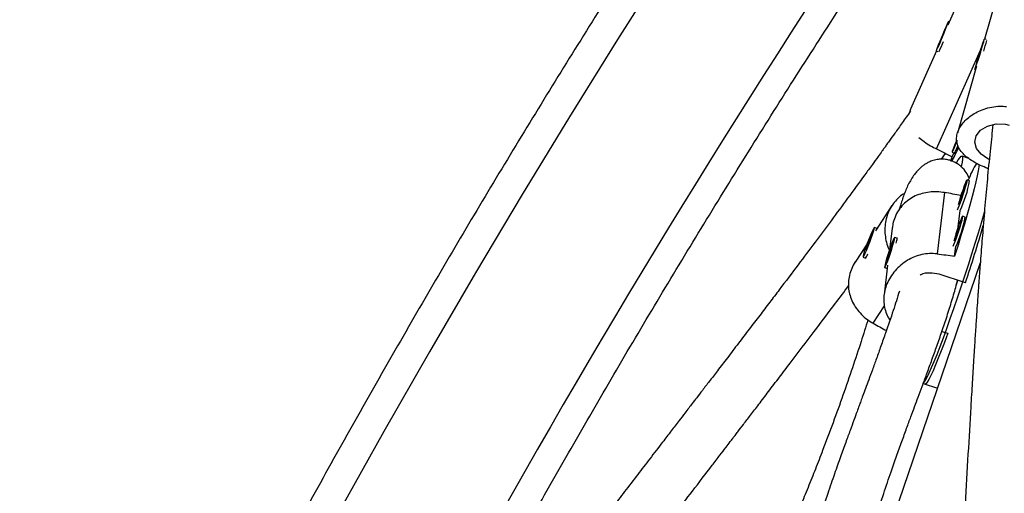
# Model space of a CAD drawing. Units: millimetres. Extents: x -106 to 347, y -378 to 62.
# Drawn here: x 214 to 226, y -200 to -194 of the extents above; entities that cross this region are included whole.
import ezdxf

# ---------------------------------------------------------------- set-up
doc = ezdxf.new("R2010")
doc.units = ezdxf.units.MM
doc.header["$LTSCALE"] = 20
doc.layers.add('CONTOUR', color=7, linetype='Continuous')

msp = doc.modelspace()

# ---------------------------------------------------------------- linework, layer by layer
at = {"layer": 'CONTOUR', "color": 0}
for p, q in [((225.712, -193.57), (225.38, -194.317)), ((226.016, -193.761), (225.81, -194.482)), ((225.397, -194.279), (225.387, -194.275)), ((225.341, -194.382), (225.282, -194.525)), ((225.29, -194.514), (225.349, -194.371)), ((225.349, -194.371), (225.341, -194.382)), ((225.344, -194.383), (225.341, -194.382)), ((225.282, -194.525), (225.29, -194.514)), ((225.83, -194.488), (225.808, -194.481)), ((225.245, -194.621), (224.94, -195.306)), ((225.244, -194.621), (225.264, -194.629)), ((225.247, -195.772), (225.763, -194.612)), ((225.767, -194.607), (225.73, -194.726)), ((225.738, -194.712), (225.775, -194.594)), ((225.775, -194.594), (225.767, -194.607)), ((225.77, -194.608), (225.767, -194.607)), ((225.73, -194.726), (225.738, -194.712)), ((225.718, -194.801), (225.492, -195.588)), ((225.696, -194.838), (225.706, -194.841)), ((224.941, -195.306), (224.924, -195.356)), ((225.305, -195.892), (225.353, -195.825)), ((225.43, -195.811), (225.459, -195.823)), ((225.43, -195.863), (225.45, -195.82)), ((225.625, -195.885), (225.547, -195.855)), ((225.635, -196.146), (225.606, -196.136)), ((225.342, -196.285), (225.254, -197.005)), ((224.723, -196.436), (224.53, -196.733)), ((225.501, -196.689), (225.525, -196.494)), ((225.583, -196.572), (225.554, -196.562)), ((224.546, -196.705), (224.517, -196.694)), ((224.547, -196.706), (224.547, -196.706)), ((224.726, -196.701), (224.694, -196.958)), ((224.418, -196.958), (224.473, -196.825)), ((224.483, -196.778), (224.428, -196.911)), ((224.473, -196.825), (224.483, -196.778)), ((224.784, -196.821), (224.754, -196.811)), ((224.787, -196.827), (224.784, -196.821)), ((224.431, -196.885), (224.29, -197.102)), ((224.428, -196.911), (224.418, -196.958)), ((224.434, -196.914), (224.428, -196.911)), ((224.727, -196.899), (224.693, -196.979)), ((224.699, -196.998), (224.727, -196.899)), ((225.459, -197.031), (225.473, -196.92)), ((224.383, -197.043), (224.412, -197.054)), ((224.413, -197.054), (224.419, -197.051)), ((224.693, -196.979), (224.665, -197.079)), ((224.665, -197.079), (224.699, -196.998)), ((224.699, -196.981), (224.693, -196.979)), ((225.761, -197.109), (223.982, -202.317)), ((224.672, -197.138), (224.63, -197.487)), ((224.638, -197.166), (224.667, -197.176)), ((225.586, -197.347), (225.276, -197.245)), ((225.478, -197.377), (225.498, -197.318)), ((224.502, -197.82), (224.634, -197.617)), ((225.311, -197.916), (225.38, -197.938)), ((225.091, -198.528), (225.112, -198.535)), ((225.091, -198.528), (225.257, -198.582))]:
    msp.add_line(p, q, dxfattribs=at)
at = {"layer": 'CONTOUR', "color": 0, "flags": 128}
for points in [[(226.906, -186.661), (226.278, -187.499), (225.656, -188.345), (225.041, -189.199), (224.432, -190.061), (223.831, -190.931), (223.237, -191.809), (222.65, -192.695), (222.071, -193.587), (221.499, -194.487), (220.934, -195.394), (220.377, -196.308), (219.828, -197.229), (219.286, -198.156), (218.753, -199.09), (218.227, -200.03), (217.71, -200.977), (217.201, -201.929), (216.699, -202.888), (216.207, -203.852), (215.722, -204.821), (215.246, -205.796), (214.779, -206.776)], [(225.304, -194.464), (225.285, -194.51), (225.268, -194.551), (225.255, -194.585), (225.247, -194.608), (225.243, -194.619), (225.245, -194.618), (225.252, -194.604), (225.264, -194.579), (225.28, -194.544), (225.298, -194.501), (225.317, -194.455), (225.337, -194.408), (225.354, -194.364), (225.369, -194.327), (225.38, -194.298), (225.386, -194.28), (225.387, -194.275), (225.382, -194.283), (225.373, -194.303), (225.359, -194.333), (225.342, -194.373), (225.323, -194.417), (225.304, -194.464)], [(225.697, -194.837), (225.702, -194.826), (225.71, -194.803), (225.722, -194.769), (225.736, -194.727), (225.751, -194.68), (225.766, -194.631), (225.78, -194.585), (225.792, -194.544), (225.802, -194.512), (225.807, -194.49), (225.808, -194.481), (225.806, -194.486), (225.799, -194.503), (225.789, -194.532), (225.776, -194.571), (225.761, -194.616), (225.746, -194.664), (225.731, -194.712), (225.718, -194.756), (225.707, -194.793), (225.7, -194.82), (225.696, -194.835), (225.697, -194.837)], [(225.867, -195.895), (225.851, -195.888), (225.771, -195.833), (225.716, -195.766), (225.696, -195.692), (225.714, -195.618), (225.765, -195.553), (225.845, -195.504), (225.946, -195.477), (226.056, -195.481), (226.099, -195.492), (226.099, -195.492)], [(225.484, -195.669), (225.467, -195.712), (225.451, -195.751), (225.439, -195.782), (225.432, -195.803), (225.43, -195.811), (225.433, -195.807), (225.441, -195.79), (225.454, -195.762)], [(225.485, -195.676), (225.484, -195.679), (225.479, -195.692), (225.478, -195.696), (225.48, -195.692), (225.486, -195.68)], [(225.454, -195.762), (225.471, -195.725), (225.487, -195.686)], [(225.483, -195.774), (225.499, -195.737), (225.499, -195.736)], [(225.414, -195.916), (225.418, -195.9), (225.43, -195.863)], [(225.48, -195.937), (225.503, -195.899), (225.523, -195.872), (225.538, -195.857), (225.548, -195.855), (225.553, -195.867), (225.553, -195.891), (225.547, -195.929), (225.537, -195.978)], [(225.746, -195.953), (225.744, -195.983), (225.737, -196.029), (225.725, -196.088), (225.709, -196.159), (225.69, -196.24), (225.666, -196.331), (225.639, -196.432), (225.608, -196.541), (225.575, -196.656), (225.538, -196.777), (225.5, -196.903), (225.459, -197.031)], [(225.494, -196.486), (225.502, -196.469), (225.514, -196.44), (225.529, -196.402), (225.545, -196.357), (225.561, -196.309), (225.576, -196.261), (225.589, -196.217), (225.599, -196.18), (225.605, -196.154), (225.607, -196.139), (225.604, -196.137), (225.597, -196.148), (225.587, -196.171), (225.573, -196.205), (225.558, -196.247), (225.542, -196.294), (225.526, -196.343), (225.512, -196.389), (225.501, -196.429)], [(225.528, -196.37), (225.528, -196.373), (225.532, -196.366), (225.538, -196.352), (225.545, -196.332), (225.553, -196.309), (225.56, -196.287), (225.565, -196.269), (225.567, -196.257), (225.566, -196.255), (225.563, -196.261), (225.557, -196.275), (225.55, -196.295), (225.542, -196.318), (225.535, -196.341), (225.53, -196.359), (225.528, -196.37)], [(225.083, -198.525), (225.088, -198.525), (225.1, -198.514), (225.116, -198.489), (225.137, -198.452), (225.161, -198.403), (225.188, -198.341), (225.219, -198.269), (225.253, -198.186), (225.289, -198.093), (225.328, -197.991), (225.368, -197.882), (225.409, -197.766), (225.452, -197.645), (225.495, -197.52), (225.538, -197.392), (225.581, -197.262), (225.623, -197.133), (225.663, -197.004), (225.702, -196.879), (225.739, -196.757), (225.774, -196.64), (225.805, -196.53), (225.81, -196.511)], [(225.442, -196.913), (225.451, -196.895), (225.463, -196.867), (225.477, -196.828), (225.493, -196.783), (225.509, -196.735), (225.524, -196.687), (225.537, -196.644), (225.547, -196.607), (225.553, -196.58), (225.555, -196.565), (225.552, -196.563), (225.545, -196.574), (225.535, -196.598), (225.522, -196.632), (225.506, -196.674), (225.49, -196.721), (225.474, -196.769), (225.46, -196.815), (225.449, -196.856)], [(224.465, -196.798), (224.447, -196.844), (224.429, -196.891), (224.412, -196.937), (224.398, -196.978), (224.388, -197.01), (224.383, -197.032), (224.383, -197.042), (224.387, -197.039), (224.397, -197.023), (224.41, -196.996), (224.426, -196.959), (224.444, -196.916), (224.463, -196.869), (224.48, -196.822), (224.496, -196.778), (224.508, -196.741), (224.515, -196.714), (224.518, -196.697), (224.516, -196.694), (224.509, -196.703), (224.498, -196.725), (224.483, -196.758), (224.465, -196.798)], [(224.546, -196.705), (224.547, -196.705), (224.547, -196.706)], [(225.476, -196.796), (225.477, -196.799), (225.48, -196.793), (225.486, -196.779), (225.493, -196.758), (225.501, -196.735), (225.508, -196.713), (225.513, -196.695), (225.515, -196.684), (225.515, -196.681), (225.511, -196.687), (225.505, -196.702), (225.498, -196.722), (225.49, -196.745), (225.483, -196.767), (225.478, -196.785), (225.476, -196.796)], [(224.738, -196.839), (224.725, -196.871), (224.71, -196.911), (224.694, -196.957), (224.679, -197.006), (224.664, -197.053), (224.652, -197.095), (224.643, -197.13), (224.638, -197.154), (224.637, -197.165), (224.641, -197.164), (224.648, -197.15), (224.66, -197.123), (224.674, -197.087), (224.689, -197.043), (224.705, -196.996), (224.721, -196.948), (224.734, -196.903), (224.745, -196.864), (224.752, -196.834), (224.755, -196.816), (224.754, -196.811), (224.748, -196.819), (224.738, -196.839)], [(224.668, -197.176), (224.668, -197.176), (224.667, -197.176)], [(225.38, -197.938), (225.341, -198.045), (225.303, -198.143), (225.268, -198.232), (225.235, -198.31), (225.206, -198.378), (225.18, -198.435), (225.157, -198.479), (225.138, -198.511), (225.124, -198.529), (225.113, -198.535), (225.112, -198.535)]]:
    msp.add_lwpolyline(points, dxfattribs=at)
at = {"layer": 'CONTOUR', "color": 0}
for centre, radius, start, end in [((316.87, -254.563), 111.041, 143.29772, 153.26829), ((223.434, -193.736), 2.046, 334.1941, 337.8323), ((223.293, -193.835), 2.629, 342.5711, 345.4025), ((223.251, -194.747), 2.47, 331.643, 335.8893), ((225.192, -195.663), 0.311, 328.9202, 339.0914), ((226.692, -196.543), 1.146, 148.1044, 159.4393), ((224.328, -195.923), 1.326, 334.4833, 350.3147), ((224.276, -196.349), 1.326, 334.4833, 350.3147), ((206.624, -191.056), 19.978, 341.6461, 343.6763), ((224.643, -196.825), 0.14, 337.9298, 1.8171), ((224.314, -196.965), 0.132, 317.6728, 343.0884)]:
    msp.add_arc(centre, radius, start, end, dxfattribs=at)
for centre, major_axis, ratio, start_param, end_param in [((222.926, -193.455), (6.668, -3.807), 0.123122, 5.137144, 5.166605), ((223.283, -193.884), (6.935, -3.186), 0.123083, 5.143524, 5.148324), ((222.24, -196.184), (7.629, -1.15), 0.051285, 1.132132, 1.159881), ((222.24, -196.184), (7.629, -1.15), 0.051285, 5.12624, 5.1557), ((222.04, -195.94), (6.639, -3.929), 0.051422, 5.12261, 5.147891)]:
    msp.add_ellipse(centre, major_axis=major_axis, ratio=ratio, start_param=start_param, end_param=end_param, dxfattribs=at)
for points, knots in [([(229.359, -182.928), (229.25, -183.062), (228.933, -183.448), (228.412, -184.094), (227.8, -184.867), (227.194, -185.648), (226.593, -186.436), (225.999, -187.232), (225.41, -188.035), (224.828, -188.845), (224.252, -189.662), (223.682, -190.486), (223.118, -191.317), (222.561, -192.155), (222.011, -192.999), (221.467, -193.849), (220.93, -194.706), (220.399, -195.569), (219.875, -196.438), (219.359, -197.313), (218.849, -198.194), (218.346, -199.08), (217.85, -199.972), (217.362, -200.87), (216.881, -201.772), (216.407, -202.68), (215.94, -203.593), (215.481, -204.511), (215.03, -205.434), (214.586, -206.361), (214.15, -207.292), (213.722, -208.229), (213.301, -209.169), (212.888, -210.113), (212.483, -211.062), (212.086, -212.014), (211.697, -212.97), (211.316, -213.929), (210.944, -214.892), (210.579, -215.858), (210.223, -216.827), (209.875, -217.8), (209.535, -218.775), (209.204, -219.753), (208.881, -220.733), (208.566, -221.716), (208.26, -222.701), (207.963, -223.688), (207.674, -224.678), (207.394, -225.669), (207.123, -226.662), (206.86, -227.656), (206.606, -228.652), (206.361, -229.649), (206.125, -230.648), (205.898, -231.647), (205.679, -232.647), (205.47, -233.648), (205.269, -234.65), (205.078, -235.652), (204.895, -236.654), (204.722, -237.657), (204.557, -238.659), (204.402, -239.661), (204.256, -240.663), (204.119, -241.665), (203.991, -242.666), (203.873, -243.666), (203.763, -244.666), (203.663, -245.664), (203.572, -246.662), (203.491, -247.658), (203.418, -248.652), (203.355, -249.645), (203.301, -250.637), (203.257, -251.626), (203.222, -252.614), (203.196, -253.599), (203.183, -254.348), (203.179, -254.768), (203.178, -254.862)], [0, 0, 0, 0, 0.006872, 0.019892, 0.032913, 0.045933, 0.058953, 0.071973, 0.084993, 0.098013, 0.111033, 0.124052, 0.137072, 0.150091, 0.16311, 0.176129, 0.189148, 0.202167, 0.215185, 0.228204, 0.241222, 0.254241, 0.267259, 0.280277, 0.293295, 0.306313, 0.31933, 0.332348, 0.345366, 0.358383, 0.371401, 0.384418, 0.397435, 0.410453, 0.42347, 0.436487, 0.449504, 0.462522, 0.475539, 0.488556, 0.501573, 0.51459, 0.527607, 0.540624, 0.553642, 0.566659, 0.579676, 0.592693, 0.605711, 0.618728, 0.631746, 0.644763, 0.657781, 0.670798, 0.683816, 0.696834, 0.709852, 0.72287, 0.735888, 0.748907, 0.761925, 0.774944, 0.787962, 0.800981, 0.814, 0.827019, 0.840039, 0.853058, 0.866077, 0.879097, 0.892117, 0.905137, 0.918157, 0.931178, 0.944198, 0.957219, 0.970239, 0.98326, 0.996281, 1, 1, 1, 1]), ([(229.914, -183.97), (229.912, -184.139), (229.907, -184.629), (229.891, -185.442), (229.863, -186.411), (229.826, -187.382), (229.78, -188.355), (229.725, -189.33), (229.66, -190.307), (229.586, -191.285), (229.504, -192.265), (229.411, -193.247), (229.31, -194.229), (229.2, -195.213), (229.081, -196.197), (228.952, -197.183), (228.814, -198.168), (228.668, -199.155), (228.512, -200.141), (228.347, -201.128), (228.174, -202.115), (227.991, -203.102), (227.799, -204.088), (227.599, -205.074), (227.389, -206.06), (227.171, -207.045), (226.944, -208.029), (226.708, -209.012), (226.464, -209.993), (226.21, -210.974), (225.948, -211.953), (225.678, -212.93), (225.398, -213.906), (225.111, -214.88), (224.814, -215.852), (224.509, -216.822), (224.196, -217.789), (223.875, -218.754), (223.545, -219.716), (223.206, -220.676), (222.86, -221.633), (222.505, -222.586), (222.142, -223.537), (221.772, -224.484), (221.393, -225.428), (221.006, -226.368), (220.611, -227.304), (220.209, -228.237), (219.798, -229.165), (219.38, -230.09), (218.954, -231.01), (218.521, -231.925), (218.08, -232.836), (217.632, -233.743), (217.176, -234.644), (216.713, -235.541), (216.243, -236.432), (215.765, -237.319), (215.28, -238.2), (214.789, -239.075), (214.29, -239.945), (213.784, -240.809), (213.272, -241.667), (212.753, -242.519), (212.227, -243.365), (211.695, -244.205), (211.156, -245.038), (210.61, -245.865), (210.059, -246.685), (209.501, -247.499), (208.937, -248.305), (208.366, -249.105), (207.79, -249.897), (207.208, -250.682), (206.62, -251.46), (206.026, -252.231), (205.427, -252.993), (204.842, -253.724), (204.455, -254.197), (204.272, -254.42)], [0, 0, 0, 0, 0.006867, 0.019949, 0.033032, 0.046115, 0.059197, 0.07228, 0.085364, 0.098447, 0.111531, 0.124614, 0.137698, 0.150782, 0.163866, 0.17695, 0.190035, 0.203119, 0.216204, 0.229288, 0.242373, 0.255458, 0.268543, 0.281629, 0.294714, 0.3078, 0.320885, 0.333971, 0.347056, 0.360142, 0.373228, 0.386314, 0.3994, 0.412486, 0.425572, 0.438658, 0.451745, 0.464831, 0.477917, 0.491003, 0.504089, 0.517176, 0.530262, 0.543348, 0.556434, 0.56952, 0.582607, 0.595693, 0.608779, 0.621865, 0.63495, 0.648036, 0.661122, 0.674208, 0.687293, 0.700378, 0.713464, 0.726549, 0.739634, 0.752719, 0.765804, 0.778888, 0.791973, 0.805057, 0.818142, 0.831226, 0.84431, 0.857393, 0.870477, 0.883561, 0.896644, 0.909727, 0.92281, 0.935893, 0.948975, 0.962058, 0.97514, 0.988222, 1, 1, 1, 1]), ([(206.1, -255.925), (206.21, -255.792), (206.527, -255.406), (207.047, -254.76), (207.659, -253.987), (208.266, -253.206), (208.866, -252.418), (209.461, -251.622), (210.049, -250.819), (210.631, -250.009), (211.208, -249.192), (211.777, -248.368), (212.341, -247.537), (212.898, -246.699), (213.449, -245.855), (213.993, -245.005), (214.53, -244.148), (215.06, -243.285), (215.584, -242.416), (216.101, -241.541), (216.611, -240.66), (217.113, -239.774), (217.609, -238.882), (218.098, -237.984), (218.579, -237.081), (219.053, -236.174), (219.519, -235.261), (219.978, -234.343), (220.429, -233.42), (220.873, -232.493), (221.309, -231.561), (221.738, -230.625), (222.159, -229.685), (222.571, -228.741), (222.976, -227.792), (223.373, -226.84), (223.762, -225.884), (224.143, -224.925), (224.516, -223.962), (224.88, -222.996), (225.237, -222.027), (225.585, -221.054), (225.925, -220.079), (226.256, -219.101), (226.579, -218.121), (226.893, -217.138), (227.199, -216.153), (227.496, -215.166), (227.785, -214.176), (228.065, -213.185), (228.337, -212.192), (228.599, -211.198), (228.853, -210.202), (229.098, -209.205), (229.334, -208.206), (229.562, -207.207), (229.78, -206.207), (229.99, -205.206), (230.19, -204.204), (230.382, -203.202), (230.564, -202.2), (230.738, -201.197), (230.902, -200.195), (231.057, -199.193), (231.203, -198.191), (231.34, -197.189), (231.468, -196.188), (231.587, -195.188), (231.696, -194.188), (231.796, -193.19), (231.887, -192.192), (231.969, -191.196), (232.041, -190.202), (232.104, -189.209), (232.158, -188.217), (232.203, -187.228), (232.238, -186.24), (232.264, -185.255), (232.276, -184.506), (232.281, -184.086), (232.282, -183.992)], [0, 0, 0, 0, 0.006872, 0.019892, 0.032913, 0.045933, 0.058953, 0.071973, 0.084993, 0.098013, 0.111033, 0.124052, 0.137072, 0.150091, 0.16311, 0.176129, 0.189148, 0.202167, 0.215185, 0.228204, 0.241222, 0.254241, 0.267259, 0.280277, 0.293295, 0.306313, 0.31933, 0.332348, 0.345366, 0.358383, 0.371401, 0.384418, 0.397435, 0.410453, 0.42347, 0.436487, 0.449504, 0.462522, 0.475539, 0.488556, 0.501573, 0.51459, 0.527607, 0.540624, 0.553642, 0.566659, 0.579676, 0.592693, 0.605711, 0.618728, 0.631746, 0.644763, 0.657781, 0.670798, 0.683816, 0.696834, 0.709852, 0.72287, 0.735888, 0.748907, 0.761925, 0.774944, 0.787962, 0.800981, 0.814, 0.827019, 0.840039, 0.853058, 0.866077, 0.879097, 0.892117, 0.905137, 0.918157, 0.931178, 0.944198, 0.957219, 0.970239, 0.98326, 0.996281, 1, 1, 1, 1]), ([(217.99, -204.793), (218.088, -204.598), (218.337, -204.103), (218.747, -203.313), (219.217, -202.421), (219.694, -201.535), (220.179, -200.654), (220.671, -199.779), (221.169, -198.909), (221.675, -198.045), (222.187, -197.187), (222.707, -196.335), (223.232, -195.489), (223.765, -194.649), (224.304, -193.816), (224.849, -192.989), (225.401, -192.169), (225.959, -191.355), (226.523, -190.549), (226.994, -189.887), (227.279, -189.496), (227.371, -189.369)], [0, 0, 0, 0, 0.035642, 0.090812, 0.145982, 0.201151, 0.25632, 0.311489, 0.366657, 0.421824, 0.47699, 0.532157, 0.587322, 0.642487, 0.697651, 0.752814, 0.807977, 0.863139, 0.918301, 0.973461, 1, 1, 1, 1]), ([(224.94, -195.328), (224.908, -195.374), (224.847, -195.461), (224.763, -195.579), (224.7, -195.666), (224.659, -195.724), (224.631, -195.763), (224.599, -195.807), (224.553, -195.871), (224.486, -195.964), (224.367, -196.127), (224.206, -196.347), (224.011, -196.611), (223.817, -196.871), (223.614, -197.141), (223.436, -197.377), (223.285, -197.576), (223.168, -197.73), (223.045, -197.89), (222.918, -198.056), (222.793, -198.22), (222.679, -198.369), (222.581, -198.496), (222.5, -198.602), (222.433, -198.689), (222.379, -198.758), (222.334, -198.818), (222.283, -198.884), (222.214, -198.974), (222.126, -199.088), (222.011, -199.238), (221.88, -199.408), (221.731, -199.602), (221.586, -199.792), (221.446, -199.976), (221.314, -200.15), (221.192, -200.311), (221.083, -200.455), (220.998, -200.567), (220.938, -200.646), (220.891, -200.709), (220.842, -200.774), (220.776, -200.863), (220.693, -200.974), (220.6, -201.1), (220.488, -201.25), (220.366, -201.415), (220.237, -201.59), (220.12, -201.751), (220.015, -201.895), (219.92, -202.027), (219.825, -202.158), (219.705, -202.325), (219.557, -202.532), (219.387, -202.774), (219.214, -203.022), (219.043, -203.272), (218.894, -203.494), (218.767, -203.685), (218.666, -203.84), (218.573, -203.985), (218.487, -204.12), (218.4, -204.259), (218.306, -204.412), (218.21, -204.569), (218.125, -204.713), (218.047, -204.846), (217.963, -204.992), (217.862, -205.17), (217.749, -205.375), (217.634, -205.588), (217.527, -205.791), (217.433, -205.973), (217.351, -206.134), (217.282, -206.273), (217.223, -206.391), (217.171, -206.5), (217.114, -206.616), (217.06, -206.731), (217.023, -206.809), (217.009, -206.839)], [0, 0, 0, 0, 0.0134591, 0.0253202, 0.0344411, 0.0389278, 0.0422384, 0.0456285, 0.051805, 0.0608608, 0.0727017, 0.0991072, 0.1243122, 0.1483262, 0.1733644, 0.2009947, 0.214776, 0.2291217, 0.2440317, 0.259506, 0.2751875, 0.2891945, 0.3006166, 0.3103068, 0.3182655, 0.3244928, 0.3292294, 0.3345484, 0.342745, 0.3538063, 0.3657808, 0.3835974, 0.4001917, 0.4183536, 0.4347847, 0.4494859, 0.4649395, 0.4776511, 0.4876211, 0.4948499, 0.4985357, 0.5042764, 0.5121107, 0.5220384, 0.5336974, 0.5451239, 0.561593, 0.5768287, 0.5908178, 0.6033101, 0.614213, 0.6247488, 0.6370788, 0.65704, 0.6777453, 0.6987612, 0.719885, 0.7407261, 0.7542137, 0.7672879, 0.7791409, 0.7897223, 0.8003226, 0.8128444, 0.8267475, 0.8381329, 0.8472956, 0.8584238, 0.8723355, 0.8890342, 0.9061995, 0.9218117, 0.9357214, 0.9479264, 0.9584291, 0.9672611, 0.9744956, 0.9827385, 0.9933559, 1, 1, 1, 1]), ([(225.825, -195.992), (225.798, -195.98), (225.744, -195.958), (225.671, -195.918), (225.608, -195.875), (225.555, -195.827), (225.515, -195.774), (225.489, -195.717), (225.48, -195.656), (225.487, -195.595), (225.511, -195.535), (225.547, -195.479), (225.595, -195.426), (225.655, -195.377), (225.725, -195.335), (225.806, -195.301), (225.895, -195.277), (225.985, -195.267), (226.044, -195.272), (226.07, -195.275)], [0, 0, 0, 0, 0.059118, 0.118262, 0.177224, 0.236194, 0.298091, 0.359968, 0.420763, 0.48154, 0.538139, 0.594744, 0.650353, 0.705977, 0.764685, 0.823398, 0.885477, 0.947532, 1, 1, 1, 1]), ([(225.91, -195.487), (225.9, -195.578), (225.878, -195.776), (225.848, -196.079), (225.819, -196.399), (225.797, -196.656), (225.781, -196.855), (225.77, -196.991), (225.76, -197.12), (225.752, -197.228), (225.746, -197.308), (225.742, -197.359), (225.74, -197.395), (225.737, -197.428), (225.735, -197.465), (225.729, -197.538), (225.721, -197.657), (225.71, -197.827), (225.696, -198.029), (225.682, -198.26), (225.666, -198.521), (225.644, -198.889), (225.616, -199.364), (225.583, -199.953), (225.548, -200.575), (225.517, -201.093), (225.493, -201.492), (225.476, -201.75), (225.461, -201.992), (225.446, -202.206), (225.433, -202.392), (225.422, -202.549), (225.413, -202.679), (225.404, -202.799), (225.395, -202.915), (225.386, -203.045), (225.374, -203.191), (225.36, -203.367), (225.343, -203.573), (225.322, -203.826), (225.295, -204.131), (225.261, -204.491), (225.221, -204.885), (225.158, -205.471), (225.069, -206.224), (224.946, -207.131), (224.812, -208.005), (224.682, -208.776), (224.59, -209.258), (224.551, -209.459)], [0, 0, 0, 0, 0.023546, 0.050841, 0.076338, 0.102892, 0.113671, 0.124644, 0.135611, 0.144632, 0.150379, 0.154377, 0.156728, 0.159089, 0.162036, 0.165569, 0.176216, 0.19012, 0.205285, 0.223048, 0.243386, 0.265011, 0.306456, 0.349742, 0.394871, 0.441844, 0.460801, 0.479639, 0.496651, 0.511644, 0.524618, 0.535572, 0.544507, 0.55183, 0.560529, 0.568729, 0.578786, 0.590908, 0.605094, 0.621342, 0.643135, 0.667785, 0.695255, 0.723475, 0.786811, 0.847412, 0.905296, 0.960492, 1, 1, 1, 1]), ([(225.04, -195.636), (225.06, -195.653), (225.101, -195.688), (225.172, -195.733), (225.223, -195.759), (225.247, -195.772)], [0, 0, 0, 0, 0.342336, 0.698695, 1, 1, 1, 1]), ([(225.63, -196.116), (225.623, -196.1), (225.609, -196.065), (225.573, -196.014), (225.528, -195.972), (225.496, -195.948), (225.458, -195.926), (225.413, -195.907), (225.362, -195.895), (225.306, -195.891), (225.245, -195.896), (225.194, -195.91), (225.145, -195.932), (225.111, -195.952), (225.079, -195.974), (225.048, -196.002), (225.017, -196.034), (224.983, -196.077), (224.949, -196.128), (224.915, -196.189), (224.887, -196.251), (224.863, -196.313), (224.842, -196.375), (224.824, -196.432), (224.814, -196.467), (224.81, -196.483)], [0, 0, 0, 0, 0.050382, 0.110142, 0.129923, 0.14953, 0.168941, 0.189265, 0.213775, 0.242563, 0.272495, 0.313516, 0.347941, 0.377553, 0.411098, 0.451685, 0.497848, 0.549589, 0.624918, 0.696628, 0.763571, 0.825749, 0.893571, 0.954671, 1, 1, 1, 1]), ([(225.146, -209.668), (225.189, -209.442), (225.286, -208.939), (225.42, -208.149), (225.553, -207.288), (225.675, -206.395), (225.762, -205.676), (225.821, -205.14), (225.856, -204.801), (225.888, -204.479), (225.915, -204.183), (225.939, -203.917), (225.96, -203.68), (225.977, -203.465), (225.992, -203.277), (226.005, -203.114), (226.016, -202.973), (226.026, -202.833), (226.037, -202.678), (226.05, -202.494), (226.065, -202.276), (226.083, -202.016), (226.102, -201.718), (226.121, -201.399), (226.141, -201.076), (226.164, -200.677), (226.191, -200.207), (226.22, -199.676), (226.245, -199.235), (226.266, -198.878), (226.283, -198.599), (226.299, -198.34), (226.314, -198.108), (226.327, -197.911), (226.338, -197.748), (226.347, -197.618), (226.355, -197.518), (226.36, -197.449), (226.364, -197.386), (226.37, -197.309), (226.378, -197.198), (226.389, -197.062), (226.401, -196.915), (226.413, -196.77), (226.425, -196.629), (226.442, -196.443), (226.464, -196.21), (226.485, -195.999), (226.497, -195.881), (226.5, -195.857)], [0, 0, 0, 0, 0.0452032, 0.1005127, 0.1584147, 0.2188976, 0.2819419, 0.3054977, 0.329305, 0.3517573, 0.3722347, 0.3907379, 0.407268, 0.4218264, 0.4355649, 0.4469207, 0.456011, 0.4654193, 0.4764746, 0.4888852, 0.5043776, 0.5229483, 0.5445932, 0.5683377, 0.5917553, 0.6147314, 0.6557091, 0.6952104, 0.7332416, 0.7553576, 0.7769482, 0.797501, 0.8155995, 0.8311638, 0.8439853, 0.8543651, 0.862304, 0.8678024, 0.8711554, 0.8773489, 0.8865014, 0.8983727, 0.9106079, 0.9226082, 0.9343736, 0.9459038, 0.9693142, 0.9936379, 1, 1, 1, 1]), ([(224.869, -196.298), (224.86, -196.302), (224.826, -196.321), (224.776, -196.366), (224.722, -196.433), (224.681, -196.509), (224.654, -196.591), (224.64, -196.675), (224.639, -196.761), (224.651, -196.848), (224.669, -196.917), (224.688, -196.956), (224.693, -196.968)], [0, 0, 0, 0, 0.04361, 0.163988, 0.282262, 0.400499, 0.510608, 0.620731, 0.728914, 0.837129, 0.951341, 1, 1, 1, 1]), ([(225.342, -196.285), (225.312, -196.281), (225.252, -196.273), (225.163, -196.277), (225.077, -196.294), (224.995, -196.323), (224.92, -196.367), (224.853, -196.424), (224.798, -196.492), (224.758, -196.569), (224.734, -196.641), (224.729, -196.686), (224.727, -196.703)], [0, 0, 0, 0, 0.103285, 0.206615, 0.309628, 0.412655, 0.520795, 0.6289, 0.735116, 0.841299, 0.940182, 1, 1, 1, 1]), ([(225.254, -197.005), (225.224, -197.003), (225.164, -196.998), (225.073, -197.012), (224.987, -197.038), (224.903, -197.079), (224.827, -197.134), (224.759, -197.2), (224.703, -197.276), (224.662, -197.355), (224.636, -197.437), (224.625, -197.517), (224.628, -197.596), (224.644, -197.673), (224.668, -197.736), (224.691, -197.771), (224.699, -197.783)], [0, 0, 0, 0, 0.074203, 0.148438, 0.222446, 0.296463, 0.374154, 0.45182, 0.528128, 0.604413, 0.675453, 0.746503, 0.816301, 0.886119, 0.959806, 1, 1, 1, 1]), ([(224.69, -197.019), (224.691, -197.014), (224.694, -197.001), (224.698, -196.986), (224.701, -196.977)], [0, 0, 0, 0, 0.373577, 1, 1, 1, 1]), ([(224.291, -197.1), (224.276, -197.126), (224.247, -197.176), (224.222, -197.257), (224.209, -197.338), (224.212, -197.418), (224.228, -197.497), (224.259, -197.574), (224.303, -197.648), (224.362, -197.717), (224.429, -197.776), (224.479, -197.806), (224.502, -197.82)], [0, 0, 0, 0, 0.10203, 0.200058, 0.298099, 0.394412, 0.490754, 0.592435, 0.694125, 0.801647, 0.909126, 1, 1, 1, 1]), ([(225.276, -197.245), (225.24, -197.238), (225.17, -197.224), (225.091, -197.233), (225.056, -197.253), (225.053, -197.255)], [0, 0, 0, 0, 0.474993, 0.949637, 1, 1, 1, 1]), ([(217.603, -207.024), (217.618, -206.991), (217.653, -206.916), (217.705, -206.81), (217.758, -206.7), (217.812, -206.59), (217.885, -206.445), (217.982, -206.254), (218.108, -206.013), (218.239, -205.77), (218.363, -205.547), (218.464, -205.369), (218.549, -205.222), (218.619, -205.104), (218.681, -204.998), (218.745, -204.891), (218.812, -204.781), (218.877, -204.674), (218.943, -204.566), (219.021, -204.442), (219.117, -204.29), (219.227, -204.119), (219.342, -203.94), (219.457, -203.767), (219.596, -203.558), (219.763, -203.313), (219.959, -203.03), (220.128, -202.792), (220.264, -202.602), (220.362, -202.467), (220.456, -202.339), (220.554, -202.205), (220.663, -202.057), (220.784, -201.895), (220.915, -201.72), (221.055, -201.533), (221.183, -201.364), (221.286, -201.226), (221.357, -201.133), (221.407, -201.067), (221.445, -201.016), (221.481, -200.969), (221.524, -200.912), (221.592, -200.822), (221.692, -200.691), (221.829, -200.511), (221.991, -200.298), (222.177, -200.055), (222.386, -199.782), (222.563, -199.55), (222.695, -199.378), (222.766, -199.285), (222.816, -199.22), (222.851, -199.174), (222.881, -199.135), (222.923, -199.08), (222.983, -199.001), (223.065, -198.894), (223.164, -198.765), (223.277, -198.616), (223.4, -198.455), (223.58, -198.219), (223.8, -197.929), (224.028, -197.627), (224.162, -197.449), (224.213, -197.381)], [0, 0, 0, 0, 0.008863, 0.020113, 0.028821, 0.038506, 0.050144, 0.068651, 0.090987, 0.117162, 0.137136, 0.154231, 0.168428, 0.179727, 0.188506, 0.199032, 0.210825, 0.220674, 0.230532, 0.242378, 0.25739, 0.275322, 0.293374, 0.310771, 0.327509, 0.356602, 0.385444, 0.414629, 0.430834, 0.444811, 0.457226, 0.471163, 0.487004, 0.504168, 0.522765, 0.542791, 0.563866, 0.576797, 0.586723, 0.593643, 0.598052, 0.603016, 0.609066, 0.616202, 0.632102, 0.651645, 0.674681, 0.701102, 0.730905, 0.76409, 0.777191, 0.78741, 0.794578, 0.798778, 0.802628, 0.807375, 0.816969, 0.828919, 0.843225, 0.859889, 0.878714, 0.897481, 0.939029, 0.976808, 1, 1, 1, 1]), ([(224.011, -201.922), (224.034, -201.826), (224.097, -201.565), (224.206, -201.168), (224.324, -200.759), (224.434, -200.404), (224.532, -200.101), (224.624, -199.824), (224.706, -199.586), (224.777, -199.383), (224.838, -199.212), (224.894, -199.058), (224.944, -198.922), (224.989, -198.801), (225.033, -198.682), (225.08, -198.556), (225.132, -198.415), (225.188, -198.264), (225.246, -198.103), (225.305, -197.933), (225.365, -197.755), (225.421, -197.575), (225.465, -197.427), (225.487, -197.344), (225.495, -197.317)], [0, 0, 0, 0, 0.044589, 0.121951, 0.198711, 0.258576, 0.31657, 0.371298, 0.422761, 0.461599, 0.49836, 0.532196, 0.562586, 0.589528, 0.615811, 0.646584, 0.681893, 0.721748, 0.76449, 0.81148, 0.862727, 0.9179, 0.973163, 1, 1, 1, 1]), ([(224.81, -197.444), (224.787, -197.518), (224.739, -197.67), (224.663, -197.892), (224.595, -198.084), (224.543, -198.229), (224.495, -198.361), (224.452, -198.479), (224.414, -198.58), (224.383, -198.664), (224.358, -198.733), (224.336, -198.794), (224.309, -198.868), (224.274, -198.963), (224.229, -199.084), (224.178, -199.226), (224.116, -199.395), (224.045, -199.596), (223.965, -199.829), (223.876, -200.097), (223.78, -200.402), (223.677, -200.746), (223.577, -201.102), (223.482, -201.465), (223.416, -201.725), (223.382, -201.877), (223.376, -201.904)], [0, 0, 0, 0, 0.0762083, 0.1559878, 0.2000988, 0.2396606, 0.2746165, 0.3049598, 0.3306832, 0.3514443, 0.3677379, 0.3816117, 0.3970907, 0.4221755, 0.4507615, 0.4833391, 0.5213067, 0.5647542, 0.6136795, 0.6680772, 0.7279459, 0.7932839, 0.8640888, 0.9235552, 0.9863896, 1, 1, 1, 1]), ([(224.441, -197.781), (224.415, -197.864), (224.359, -198.041), (224.261, -198.338), (224.151, -198.657), (224.034, -198.982), (223.924, -199.274), (223.825, -199.53), (223.738, -199.747), (223.647, -199.969), (223.548, -200.205), (223.437, -200.465), (223.311, -200.751), (223.17, -201.065), (223.011, -201.411), (222.865, -201.721), (222.768, -201.92), (222.734, -201.989)], [0, 0, 0, 0, 0.082459, 0.174982, 0.263752, 0.348746, 0.429947, 0.482383, 0.533111, 0.582341, 0.634498, 0.69136, 0.751788, 0.816755, 0.886262, 0.960307, 1, 1, 1, 1])]:
    msp.add_open_spline(points, degree=3, knots=knots, dxfattribs=at)

doc.saveas('drawing.dxf')
